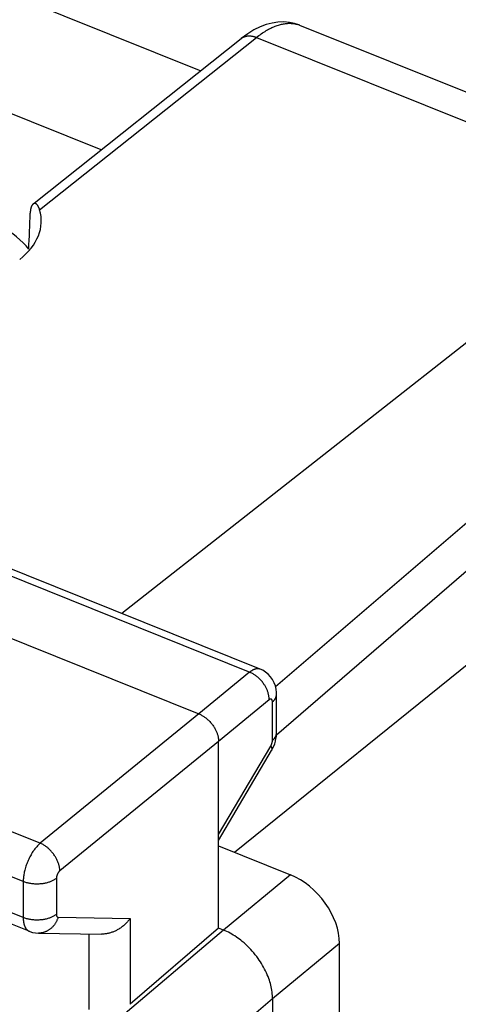
# Model space of a CAD drawing. Units: millimetres. Extents: x -20.1 to 16, y -23.5 to 27.8.
# Drawn here: x -0.6 to 3.1, y 15.3 to 23.5 of the extents above; entities that cross this region are included whole.
import ezdxf

# ---------------------------------------------------------------- set-up
doc = ezdxf.new("R2010")
doc.units = ezdxf.units.MM
doc.header["$LTSCALE"] = 16.335
doc.layers.add('ASSI', color=7, linetype='CONTINUOUS')
doc.layers.add('DRAFT', color=7, linetype='CONTINUOUS')

msp = doc.modelspace()

# ---------------------------------------------------------------- linework, layer by layer
at = {"layer": 'ASSI', "color": 7, "linetype": 'CONTINUOUS'}
for p, q in [((-3.2719, 24.757), (0.9567, 23.0587)), ((0.1257, 22.3983), (-4.6235, 24.3057)), ((1.452, 23.4242), (1.401, 23.399)), ((1.5025, 23.4433), (1.452, 23.4242)), ((1.5525, 23.4566), (1.5025, 23.4433)), ((1.6018, 23.464), (1.5525, 23.4566)), ((1.6501, 23.4657), (1.6018, 23.464)), ((1.6967, 23.4617), (1.6501, 23.4657)), ((1.741, 23.4525), (1.6967, 23.4617)), ((1.783, 23.4384), (1.741, 23.4525)), ((1.7819, 23.4388), (5.2804, 22.0337)), ((-0.4323, 21.9548), (1.2956, 23.3281)), ((-0.3877, 21.8987), (1.422, 23.337)), ((1.3496, 23.3676), (1.2956, 23.328)), ((1.401, 23.399), (1.3496, 23.3676)), ((1.422, 23.337), (4.7275, 22.0094)), ((4.7275, 22.0094), (0.2987, 18.5304)), ((5.8742, 21.6025), (1.5815, 17.92)), ((5.8925, 21.2298), (1.5887, 17.515)), ((1.4545, 18.0662), (-0.9806, 19.0442)), ((-1.5152, 18.6798), (0.9423, 17.6929)), ((1.3642, 18.0408), (0.9423, 17.6929)), ((1.4743, 18.057), (1.4545, 18.0662)), ((1.4987, 18.0419), (1.4743, 18.057)), ((1.5208, 18.0237), (1.4987, 18.0419)), ((1.5403, 18.0025), (1.5208, 18.0237)), ((1.5568, 17.9791), (1.5403, 18.0025)), ((1.57, 17.9538), (1.5568, 17.9791)), ((1.5799, 17.9268), (1.57, 17.9538)), ((1.5863, 17.899), (1.5799, 17.9268)), ((1.5893, 17.8715), (1.5863, 17.899)), ((1.5897, 17.8578), (1.5893, 17.8715)), ((1.5897, 17.5363), (1.5897, 17.8578)), ((1.528, 17.8112), (1.1061, 17.4633)), ((1.5555, 17.4721), (1.5555, 17.7937)), ((0.9423, 17.6929), (-0.3829, 16.6144)), ((-0.3829, 16.6144), (-2.776, 17.5755)), ((1.5852, 17.4872), (1.5883, 17.5086)), ((1.5883, 17.5086), (1.5896, 17.53)), ((1.5896, 17.53), (1.5897, 17.5363)), ((1.1061, 17.4633), (-0.2191, 16.3848)), ((1.1061, 15.9068), (1.1061, 17.4633)), ((1.1061, 16.6863), (1.5415, 17.4248)), ((1.5553, 17.4671), (1.5555, 17.4721)), ((1.5573, 17.4043), (1.5666, 17.4245)), ((1.5666, 17.4245), (1.5743, 17.445)), ((1.5743, 17.445), (1.5805, 17.4658)), ((1.5805, 17.4658), (1.5852, 17.4872)), ((1.1061, 16.6379), (1.548, 17.3873)), ((1.548, 17.3873), (1.5573, 17.4043)), ((-0.5245, 16.2945), (-2.9162, 17.255)), ((1.1061, 16.5928), (1.7064, 16.3517)), ((-0.5245, 15.9944), (-1.6082, 16.4296)), ((1.7064, 16.3517), (1.1472, 15.8904)), ((-0.5245, 16.2945), (-0.5245, 15.9944)), ((-0.248, 16.321), (-0.248, 16.0209)), ((-0.474, 15.8797), (-1.4052, 16.2537)), ((-0.2333, 15.9971), (0.3687, 15.988)), ((0.3687, 15.988), (0.3687, 15.2708)), ((-0.474, 15.8797), (-0.4694, 15.878)), ((-0.4694, 15.878), (-0.4466, 15.8708)), ((-0.4466, 15.8708), (-0.4229, 15.8663)), ((-0.4229, 15.8663), (-0.3981, 15.8645)), ((-0.3981, 15.8645), (0.1291, 15.8566)), ((0.0231, 15.8582), (0.0231, 15.2271)), ((1.1475, 15.8902), (0.255, 15.134)), ((1.1061, 15.9068), (0.3687, 15.2708)), ((1.1475, 15.8902), (1.1061, 15.9068)), ((2.116, 15.7777), (1.5567, 15.3164)), ((2.116, 13.011), (2.116, 15.7777)), ((1.5567, 15.3163), (0.6641, 14.5601)), ((1.5567, 15.3163), (1.5567, 12.9408))]:
    msp.add_line(p, q, dxfattribs=at)
for points in [[(1.422, 23.337), (1.4319, 23.3447), (1.4418, 23.3522), (1.4519, 23.3596), (1.4621, 23.3668), (1.4724, 23.3739), (1.4829, 23.3807), (1.4935, 23.3874), (1.5042, 23.3939), (1.515, 23.4001), (1.5236, 23.4049), (1.5323, 23.4095), (1.5411, 23.4139), (1.55, 23.4182), (1.559, 23.4223), (1.568, 23.4262), (1.5771, 23.4299), (1.5863, 23.4334), (1.5956, 23.4366), (1.605, 23.4397), (1.6132, 23.4422), (1.6215, 23.4444), (1.6299, 23.4465), (1.6383, 23.4484), (1.6467, 23.45), (1.6552, 23.4514), (1.6637, 23.4526), (1.6723, 23.4535), (1.6809, 23.4542), (1.6895, 23.4546), (1.6973, 23.4547), (1.7051, 23.4545), (1.7129, 23.4541), (1.7206, 23.4535), (1.7284, 23.4526), (1.7361, 23.4515), (1.7437, 23.4501), (1.7513, 23.4485), (1.7589, 23.4466), (1.7663, 23.4444)], [(1.2956, 23.3281), (1.298, 23.3299), (1.3004, 23.3317), (1.3029, 23.3333), (1.3054, 23.3349), (1.308, 23.3364), (1.3107, 23.3378), (1.3134, 23.3392), (1.3161, 23.3405), (1.3189, 23.3416), (1.3217, 23.3427), (1.3246, 23.3438), (1.3276, 23.3448), (1.3307, 23.3456), (1.3337, 23.3464), (1.3368, 23.3471), (1.3399, 23.3477), (1.343, 23.3482), (1.3461, 23.3486), (1.3493, 23.349), (1.3524, 23.3492), (1.3558, 23.3494), (1.3592, 23.3495), (1.3626, 23.3495), (1.366, 23.3495), (1.3693, 23.3493), (1.3727, 23.3491), (1.3761, 23.3487), (1.3795, 23.3483), (1.3828, 23.3479), (1.3862, 23.3473), (1.3896, 23.3467), (1.3929, 23.346), (1.3962, 23.3452), (1.3995, 23.3444), (1.4028, 23.3435), (1.4061, 23.3426), (1.4093, 23.3416), (1.4125, 23.3405), (1.4157, 23.3394), (1.4189, 23.3382), (1.422, 23.337)], [(-0.4422, 21.947), (-0.4433, 21.9461), (-0.4443, 21.9452), (-0.4453, 21.9442), (-0.4463, 21.9431), (-0.4473, 21.942), (-0.4482, 21.9409), (-0.449, 21.9398), (-0.4499, 21.9386), (-0.4507, 21.9374), (-0.4514, 21.9362), (-0.4522, 21.9349), (-0.4529, 21.9336), (-0.4535, 21.9323), (-0.4542, 21.931), (-0.4548, 21.9297), (-0.4554, 21.9283), (-0.456, 21.927), (-0.4565, 21.9256), (-0.4571, 21.9242), (-0.4576, 21.9228), (-0.4581, 21.9214), (-0.4585, 21.92), (-0.4594, 21.9174), (-0.4601, 21.9147), (-0.4609, 21.912), (-0.4615, 21.9093), (-0.4622, 21.9066), (-0.4627, 21.9039), (-0.4632, 21.9012), (-0.4637, 21.8985), (-0.4641, 21.8958), (-0.4645, 21.8931), (-0.4648, 21.8903), (-0.4651, 21.8876), (-0.4654, 21.8849), (-0.4656, 21.8822), (-0.4658, 21.8794), (-0.466, 21.8767), (-0.4661, 21.874), (-0.4663, 21.8712)], [(-0.3877, 21.8987), (-0.3885, 21.9012), (-0.3893, 21.9036), (-0.3901, 21.9061), (-0.391, 21.9086), (-0.3919, 21.911), (-0.3928, 21.9135), (-0.3938, 21.9159), (-0.3949, 21.9183), (-0.396, 21.9206), (-0.3971, 21.923), (-0.3983, 21.9253), (-0.399, 21.9268), (-0.3998, 21.9282), (-0.4006, 21.9296), (-0.4014, 21.931), (-0.4023, 21.9324), (-0.4032, 21.9337), (-0.4041, 21.9351), (-0.405, 21.9364), (-0.406, 21.9377), (-0.407, 21.939), (-0.4081, 21.9402), (-0.4092, 21.9415), (-0.4104, 21.9426), (-0.4116, 21.9438), (-0.4123, 21.9445), (-0.4131, 21.9452), (-0.4139, 21.9459), (-0.4147, 21.9465), (-0.4156, 21.9471), (-0.4164, 21.9477), (-0.4173, 21.9483), (-0.4182, 21.9488), (-0.4191, 21.9493), (-0.42, 21.9498), (-0.4209, 21.9502), (-0.4218, 21.9506), (-0.4228, 21.951), (-0.4238, 21.9512), (-0.4247, 21.9515), (-0.4257, 21.9517), (-0.4267, 21.9518), (-0.4277, 21.9519), (-0.4288, 21.9519), (-0.4298, 21.9518), (-0.4308, 21.9518), (-0.4318, 21.9516), (-0.4329, 21.9514), (-0.4339, 21.9512), (-0.4349, 21.9509), (-0.4359, 21.9505), (-0.4368, 21.9502), (-0.4378, 21.9497), (-0.4387, 21.9493), (-0.4396, 21.9488), (-0.4405, 21.9482), (-0.4413, 21.9476), (-0.4422, 21.947)], [(1.528, 17.8112), (1.528, 17.8172), (1.5278, 17.8232), (1.5273, 17.8292), (1.5267, 17.8352), (1.5259, 17.8411), (1.5249, 17.8471), (1.5237, 17.853), (1.5223, 17.8589), (1.5208, 17.8648), (1.5191, 17.8706), (1.5173, 17.8765), (1.5152, 17.8822), (1.5131, 17.888), (1.5108, 17.8936), (1.5083, 17.8993), (1.5058, 17.9048), (1.5031, 17.9104), (1.5002, 17.9158), (1.4973, 17.9212), (1.4942, 17.9265), (1.491, 17.9318), (1.4877, 17.9369), (1.4844, 17.942), (1.4809, 17.947), (1.4762, 17.9534), (1.4714, 17.9596), (1.4665, 17.9656), (1.4613, 17.9715), (1.4561, 17.9773), (1.4507, 17.9829), (1.4451, 17.9883), (1.4394, 17.9936), (1.4335, 17.9987), (1.4275, 18.0037), (1.4223, 18.0078), (1.4169, 18.0118), (1.4114, 18.0157), (1.4058, 18.0194), (1.4001, 18.023), (1.3944, 18.0264), (1.3885, 18.0296), (1.3826, 18.0327), (1.3765, 18.0356), (1.3704, 18.0383), (-1.0717, 19.0192)], [(1.4545, 18.0662), (1.4527, 18.0669), (1.451, 18.0675), (1.4492, 18.068), (1.4474, 18.0685), (1.4456, 18.0689), (1.4437, 18.0693), (1.4419, 18.0696), (1.4401, 18.0698), (1.4382, 18.07), (1.4363, 18.0702), (1.4345, 18.0702), (1.4324, 18.0703), (1.4304, 18.0702), (1.4284, 18.0701), (1.4263, 18.0699), (1.4243, 18.0697), (1.4223, 18.0694), (1.4203, 18.0691), (1.4183, 18.0687), (1.4163, 18.0683), (1.4143, 18.0678), (1.4123, 18.0673), (1.4099, 18.0665), (1.4074, 18.0657), (1.405, 18.0649), (1.4026, 18.064), (1.4002, 18.063), (1.3979, 18.062), (1.3955, 18.0609), (1.3932, 18.0597), (1.3909, 18.0586), (1.3887, 18.0574), (1.3858, 18.0557), (1.383, 18.0541), (1.3802, 18.0523), (1.3775, 18.0505), (1.3747, 18.0487), (1.3721, 18.0468), (1.3694, 18.0449), (1.3668, 18.0429), (1.3642, 18.0408)], [(1.5555, 17.7937), (1.5571, 17.795), (1.5587, 17.7964), (1.5602, 17.7978), (1.5617, 17.7993), (1.5632, 17.8008), (1.5647, 17.8023), (1.5662, 17.8038), (1.5676, 17.8053), (1.569, 17.8069), (1.5704, 17.8085), (1.5717, 17.8102), (1.573, 17.8118), (1.5742, 17.8135), (1.5755, 17.8152), (1.5766, 17.817), (1.5778, 17.8188), (1.5789, 17.8206), (1.5799, 17.8224), (1.5809, 17.8242), (1.5818, 17.8259), (1.5826, 17.8276), (1.5834, 17.8292), (1.5841, 17.8309), (1.5848, 17.8327), (1.5854, 17.8344), (1.586, 17.8361), (1.5866, 17.8379), (1.5871, 17.8397), (1.5876, 17.8415), (1.588, 17.8433), (1.5884, 17.8451), (1.5888, 17.8469), (1.589, 17.8487), (1.5893, 17.8505), (1.5895, 17.8523), (1.5896, 17.8542), (1.5897, 17.856), (1.5897, 17.8578)], [(1.5406, 17.8172), (1.5402, 17.8172), (1.5399, 17.8171), (1.5395, 17.8171), (1.5391, 17.817), (1.5387, 17.8169), (1.5384, 17.8168), (1.538, 17.8168), (1.5376, 17.8167), (1.5372, 17.8165), (1.5368, 17.8164), (1.5364, 17.8162), (1.536, 17.8161), (1.5355, 17.8159), (1.5351, 17.8158), (1.5347, 17.8156), (1.5343, 17.8154), (1.5339, 17.8152), (1.5335, 17.815), (1.5332, 17.8148), (1.5328, 17.8146), (1.5324, 17.8143), (1.532, 17.8141), (1.5316, 17.8139), (1.5313, 17.8136), (1.5309, 17.8134), (1.5305, 17.8131), (1.5301, 17.8129), (1.5298, 17.8126), (1.5294, 17.8123), (1.5291, 17.8121), (1.5287, 17.8118), (1.5284, 17.8115), (1.528, 17.8112)], [(1.5555, 17.7937), (1.5555, 17.7945), (1.5555, 17.7953), (1.5555, 17.7962), (1.5554, 17.797), (1.5554, 17.7979), (1.5553, 17.7987), (1.5552, 17.7996), (1.5551, 17.8004), (1.555, 17.8013), (1.5548, 17.8021), (1.5547, 17.8029), (1.5545, 17.8038), (1.5544, 17.8043), (1.5542, 17.8049), (1.5541, 17.8055), (1.5539, 17.806), (1.5537, 17.8066), (1.5535, 17.8072), (1.5533, 17.8077), (1.5531, 17.8083), (1.5529, 17.8088), (1.5526, 17.8093), (1.5524, 17.8099), (1.5521, 17.8104), (1.5518, 17.8109), (1.5515, 17.8114), (1.5513, 17.8118), (1.551, 17.8121), (1.5507, 17.8125), (1.5505, 17.8128), (1.5502, 17.8132), (1.5499, 17.8135), (1.5496, 17.8138), (1.5493, 17.8142), (1.5489, 17.8145), (1.5486, 17.8147), (1.5482, 17.815), (1.5479, 17.8153), (1.5475, 17.8155), (1.5471, 17.8158), (1.5468, 17.816), (1.5464, 17.8162), (1.5459, 17.8164), (1.5455, 17.8165), (1.5451, 17.8167), (1.5447, 17.8168), (1.5442, 17.8169), (1.5438, 17.817), (1.5433, 17.8171), (1.5429, 17.8172), (1.5424, 17.8172), (1.542, 17.8172), (1.5415, 17.8172), (1.5411, 17.8172), (1.5406, 17.8172)], [(0.9423, 17.6929), (0.9485, 17.6903), (0.9545, 17.6875), (0.9605, 17.6846), (0.9664, 17.6814), (0.9722, 17.6781), (0.9779, 17.6747), (0.9835, 17.6711), (0.989, 17.6673), (0.9945, 17.6634), (0.9998, 17.6594), (1.005, 17.6552), (1.011, 17.6502), (1.0168, 17.6451), (1.0225, 17.6398), (1.0281, 17.6343), (1.0334, 17.6287), (1.0387, 17.623), (1.0438, 17.6171), (1.0487, 17.6111), (1.0535, 17.6049), (1.0581, 17.5987), (1.0625, 17.5922), (1.0668, 17.5857), (1.0709, 17.579), (1.0748, 17.5723), (1.0785, 17.5654), (1.0812, 17.5601), (1.0839, 17.5547), (1.0864, 17.5493), (1.0887, 17.5438), (1.091, 17.5382), (1.0931, 17.5327), (1.0951, 17.527), (1.0969, 17.5214), (1.0986, 17.5157), (1.1001, 17.5099), (1.1015, 17.5042), (1.1027, 17.4984), (1.1037, 17.4926), (1.1046, 17.4867), (1.1053, 17.4809), (1.1057, 17.475), (1.106, 17.4691), (1.1061, 17.4633)], [(1.5555, 17.4721), (1.5571, 17.4735), (1.5587, 17.4749), (1.5602, 17.4763), (1.5617, 17.4777), (1.5632, 17.4792), (1.5647, 17.4807), (1.5662, 17.4822), (1.5676, 17.4838), (1.569, 17.4854), (1.5704, 17.487), (1.5717, 17.4886), (1.573, 17.4903), (1.5742, 17.492), (1.5755, 17.4937), (1.5766, 17.4954), (1.5778, 17.4972), (1.5789, 17.499), (1.5799, 17.5008), (1.5809, 17.5027), (1.5818, 17.5043), (1.5826, 17.506), (1.5834, 17.5077), (1.5841, 17.5094), (1.5848, 17.5111), (1.5854, 17.5128), (1.586, 17.5146), (1.5866, 17.5164), (1.5871, 17.5181), (1.5876, 17.5199), (1.588, 17.5217), (1.5884, 17.5235), (1.5888, 17.5253), (1.589, 17.5271), (1.5893, 17.529), (1.5895, 17.5308), (1.5896, 17.5326), (1.5897, 17.5344)], [(1.5415, 17.4248), (1.542, 17.4255), (1.5424, 17.4263), (1.5429, 17.4271), (1.5433, 17.4278), (1.5437, 17.4286), (1.5441, 17.4294), (1.5445, 17.4302), (1.5449, 17.431), (1.5453, 17.4318), (1.5457, 17.4326), (1.5461, 17.4334), (1.5464, 17.4342), (1.5468, 17.435)], [(1.5415, 17.4248), (1.5421, 17.4238), (1.5427, 17.4228), (1.5432, 17.4218), (1.5438, 17.4208), (1.5443, 17.4198), (1.5448, 17.4188), (1.5453, 17.4178), (1.5458, 17.4167), (1.5463, 17.4157), (1.5468, 17.4146), (1.5472, 17.4135), (1.5475, 17.4128), (1.5477, 17.4121), (1.548, 17.4114), (1.5482, 17.4107), (1.5485, 17.41), (1.5487, 17.4093), (1.5489, 17.4086), (1.5491, 17.4079), (1.5493, 17.4071), (1.5495, 17.4064), (1.5497, 17.4056), (1.5498, 17.4049), (1.55, 17.4042), (1.5501, 17.4034), (1.5502, 17.4027), (1.5503, 17.4019), (1.5504, 17.4012), (1.5505, 17.4005), (1.5505, 17.3997), (1.5506, 17.399), (1.5506, 17.3982), (1.5506, 17.3975), (1.5506, 17.3968), (1.5506, 17.3961), (1.5505, 17.3954), (1.5504, 17.3946), (1.5503, 17.3939), (1.5502, 17.3932), (1.5501, 17.3925), (1.5499, 17.3919), (1.5497, 17.3912), (1.5495, 17.3905), (1.5492, 17.3899), (1.549, 17.3892), (1.5487, 17.3886), (1.5484, 17.3879), (1.548, 17.3873)], [(1.5468, 17.435), (1.5474, 17.4363), (1.5479, 17.4376), (1.5485, 17.4389), (1.549, 17.4403), (1.5495, 17.4416), (1.55, 17.443), (1.5505, 17.4443), (1.5509, 17.4456), (1.5513, 17.4469), (1.5517, 17.4482), (1.5521, 17.4495), (1.5525, 17.4509), (1.5528, 17.4522), (1.5532, 17.4535), (1.5535, 17.4549), (1.5538, 17.4562), (1.554, 17.4576), (1.5543, 17.4589), (1.5545, 17.4603), (1.5547, 17.4616), (1.5549, 17.463), (1.5551, 17.4644), (1.5552, 17.4657), (1.5553, 17.4671)], [(-0.3829, 16.6144), (-0.3891, 16.609), (-0.3951, 16.6035), (-0.4009, 16.5978), (-0.4066, 16.5919), (-0.4121, 16.5858), (-0.4174, 16.5796), (-0.4226, 16.5733), (-0.4276, 16.5668), (-0.4325, 16.5602), (-0.4373, 16.5536), (-0.4432, 16.5449), (-0.4489, 16.5361), (-0.4544, 16.5272), (-0.4597, 16.5182), (-0.4648, 16.5091), (-0.4697, 16.4999), (-0.4744, 16.4906), (-0.4789, 16.4811), (-0.4832, 16.4716), (-0.4874, 16.4618), (-0.4914, 16.452), (-0.4953, 16.442), (-0.4989, 16.432), (-0.5023, 16.4219), (-0.5055, 16.4117), (-0.5085, 16.4014), (-0.5113, 16.3911), (-0.5138, 16.3807), (-0.5157, 16.3722), (-0.5175, 16.3637), (-0.519, 16.3551), (-0.5204, 16.3465), (-0.5217, 16.3379), (-0.5227, 16.3292), (-0.5235, 16.3205), (-0.5241, 16.3119), (-0.5244, 16.3032), (-0.5245, 16.2945)], [(-0.2191, 16.3848), (-0.2193, 16.3905), (-0.2197, 16.3962), (-0.2202, 16.4019), (-0.2209, 16.4075), (-0.2218, 16.4132), (-0.2229, 16.4188), (-0.2241, 16.4244), (-0.2254, 16.43), (-0.2269, 16.4356), (-0.2286, 16.4411), (-0.2303, 16.4465), (-0.2322, 16.452), (-0.2347, 16.4585), (-0.2373, 16.4649), (-0.2401, 16.4713), (-0.2431, 16.4775), (-0.2462, 16.4837), (-0.2495, 16.4899), (-0.2529, 16.4959), (-0.2565, 16.5018), (-0.2602, 16.5077), (-0.264, 16.5135), (-0.268, 16.5192), (-0.2726, 16.5255), (-0.2773, 16.5316), (-0.2823, 16.5377), (-0.2873, 16.5436), (-0.2926, 16.5494), (-0.2979, 16.555), (-0.3034, 16.5606), (-0.3091, 16.5659), (-0.3149, 16.5711), (-0.3209, 16.5762), (-0.3261, 16.5804), (-0.3313, 16.5845), (-0.3367, 16.5884), (-0.3422, 16.5922), (-0.3477, 16.5958), (-0.3534, 16.5993), (-0.3591, 16.6027), (-0.365, 16.6059), (-0.3709, 16.6089), (-0.3769, 16.6117), (-0.3829, 16.6144)], [(-0.2191, 16.3848), (-0.2204, 16.3837), (-0.2217, 16.3826), (-0.2229, 16.3814), (-0.224, 16.3803), (-0.2252, 16.3791), (-0.2263, 16.3778), (-0.2274, 16.3765), (-0.2284, 16.3752), (-0.2294, 16.3739), (-0.2304, 16.3726), (-0.2314, 16.3712), (-0.2323, 16.3698), (-0.2332, 16.3684), (-0.2341, 16.3669), (-0.235, 16.3655), (-0.2358, 16.364), (-0.2366, 16.3625), (-0.2374, 16.361), (-0.2381, 16.3595), (-0.2389, 16.3579), (-0.2396, 16.3564), (-0.2404, 16.3546), (-0.2411, 16.3528), (-0.2419, 16.351), (-0.2426, 16.3492), (-0.2432, 16.3474), (-0.2438, 16.3455), (-0.2444, 16.3437), (-0.245, 16.3418), (-0.2455, 16.34), (-0.2459, 16.3381), (-0.2464, 16.3362), (-0.2467, 16.3343), (-0.2471, 16.3324), (-0.2474, 16.3305), (-0.2476, 16.3286), (-0.2478, 16.3267), (-0.2479, 16.3248), (-0.248, 16.3229), (-0.248, 16.321)], [(-0.248, 16.321), (-0.2527, 16.3175), (-0.2574, 16.3141), (-0.2623, 16.311), (-0.2673, 16.3079), (-0.2724, 16.3051), (-0.2776, 16.3024), (-0.2829, 16.2998), (-0.2882, 16.2974), (-0.2936, 16.2951), (-0.2991, 16.2929), (-0.3046, 16.2909), (-0.3116, 16.2885), (-0.3187, 16.2863), (-0.3258, 16.2843), (-0.333, 16.2825), (-0.3402, 16.2809), (-0.3475, 16.2794), (-0.3548, 16.2781), (-0.3621, 16.277), (-0.3695, 16.2761), (-0.3768, 16.2753), (-0.3854, 16.2746), (-0.3939, 16.2741), (-0.4025, 16.2738), (-0.4111, 16.2737), (-0.4197, 16.2739), (-0.4283, 16.2742), (-0.4369, 16.2748), (-0.4454, 16.2756), (-0.454, 16.2766), (-0.4612, 16.2776), (-0.4684, 16.2788), (-0.4756, 16.2801), (-0.4828, 16.2816), (-0.4899, 16.2833), (-0.4969, 16.2852), (-0.5039, 16.2872), (-0.5109, 16.2894), (-0.5177, 16.2919), (-0.5245, 16.2945)], [(-0.248, 16.0209), (-0.2527, 16.0174), (-0.2574, 16.014), (-0.2623, 16.0109), (-0.2673, 16.0078), (-0.2724, 16.005), (-0.2776, 16.0023), (-0.2829, 15.9997), (-0.2882, 15.9973), (-0.2936, 15.995), (-0.2991, 15.9928), (-0.3046, 15.9908), (-0.3116, 15.9884), (-0.3187, 15.9862), (-0.3258, 15.9842), (-0.333, 15.9824), (-0.3402, 15.9808), (-0.3475, 15.9793), (-0.3548, 15.978), (-0.3621, 15.9769), (-0.3695, 15.976), (-0.3768, 15.9752), (-0.3854, 15.9745), (-0.3939, 15.974), (-0.4025, 15.9737), (-0.4111, 15.9736), (-0.4197, 15.9738), (-0.4283, 15.9741), (-0.4369, 15.9747), (-0.4454, 15.9755), (-0.454, 15.9765), (-0.4612, 15.9775), (-0.4684, 15.9787), (-0.4756, 15.98), (-0.4828, 15.9815), (-0.4899, 15.9832), (-0.4969, 15.9851), (-0.5039, 15.9871), (-0.5109, 15.9893), (-0.5177, 15.9918), (-0.5245, 15.9944)], [(-0.248, 16.0209), (-0.248, 16.02), (-0.248, 16.0191), (-0.248, 16.0182), (-0.2479, 16.0173), (-0.2478, 16.0164), (-0.2477, 16.0155), (-0.2476, 16.0147), (-0.2475, 16.0138), (-0.2474, 16.0129), (-0.2472, 16.012), (-0.247, 16.0111), (-0.2469, 16.0105), (-0.2467, 16.0099), (-0.2465, 16.0093), (-0.2464, 16.0087), (-0.2462, 16.0081), (-0.246, 16.0075), (-0.2458, 16.0069), (-0.2455, 16.0063), (-0.2453, 16.0058), (-0.245, 16.0052), (-0.2447, 16.0046), (-0.2444, 16.0041), (-0.2441, 16.0036), (-0.2438, 16.0031), (-0.2435, 16.0027), (-0.2433, 16.0024), (-0.243, 16.002), (-0.2427, 16.0016), (-0.2423, 16.0012), (-0.242, 16.0009), (-0.2417, 16.0005), (-0.2413, 16.0002), (-0.241, 15.9999), (-0.2406, 15.9996), (-0.2402, 15.9993), (-0.2398, 15.999), (-0.2394, 15.9988), (-0.239, 15.9985), (-0.2385, 15.9983), (-0.2381, 15.9981), (-0.2376, 15.9979), (-0.2372, 15.9977), (-0.2367, 15.9976), (-0.2362, 15.9974), (-0.2358, 15.9973), (-0.2353, 15.9972), (-0.2348, 15.9972), (-0.2343, 15.9971), (-0.2338, 15.9971), (-0.2333, 15.9971)], [(-0.5245, 15.9944), (-0.5245, 15.9903), (-0.5244, 15.9861), (-0.5243, 15.982), (-0.524, 15.9779), (-0.5238, 15.9738), (-0.5234, 15.9697), (-0.523, 15.9656), (-0.5225, 15.9615), (-0.5219, 15.9574), (-0.5212, 15.9533), (-0.5206, 15.9501), (-0.52, 15.947), (-0.5193, 15.9439), (-0.5185, 15.9407), (-0.5177, 15.9376), (-0.5168, 15.9345), (-0.5159, 15.9315), (-0.5148, 15.9284), (-0.5137, 15.9254), (-0.5126, 15.9224), (-0.5113, 15.9194), (-0.5103, 15.9172), (-0.5092, 15.915), (-0.5081, 15.9128), (-0.5069, 15.9106), (-0.5057, 15.9084), (-0.5044, 15.9063), (-0.5031, 15.9042), (-0.5017, 15.9022), (-0.5002, 15.9002), (-0.4987, 15.8983), (-0.497, 15.8964), (-0.4954, 15.8946), (-0.4938, 15.893), (-0.4923, 15.8915), (-0.4906, 15.89), (-0.489, 15.8886), (-0.4872, 15.8873), (-0.4855, 15.886), (-0.4837, 15.8848), (-0.4818, 15.8836), (-0.4799, 15.8826), (-0.478, 15.8815), (-0.476, 15.8806), (-0.4741, 15.8798)], [(-0.2333, 15.9971), (-0.235, 15.992), (-0.2367, 15.987), (-0.2386, 15.982), (-0.2407, 15.9771), (-0.2428, 15.9722), (-0.2451, 15.9674), (-0.2475, 15.9626), (-0.2501, 15.9578), (-0.2527, 15.9531), (-0.2555, 15.9485), (-0.2584, 15.944), (-0.2614, 15.9395), (-0.2645, 15.9351), (-0.2678, 15.9308), (-0.2711, 15.9266), (-0.2746, 15.9225), (-0.2781, 15.9185), (-0.2818, 15.9146), (-0.2856, 15.9108), (-0.2895, 15.9072), (-0.2935, 15.9036), (-0.2976, 15.9002), (-0.3015, 15.8971), (-0.3056, 15.8941), (-0.3097, 15.8913), (-0.3139, 15.8885), (-0.3182, 15.8859), (-0.3226, 15.8835), (-0.327, 15.8811), (-0.3315, 15.879), (-0.3361, 15.8769), (-0.3407, 15.875), (-0.3454, 15.8733), (-0.3501, 15.8717), (-0.3547, 15.8703), (-0.3595, 15.869), (-0.3642, 15.8679), (-0.369, 15.867), (-0.3738, 15.8662), (-0.3787, 15.8655), (-0.3835, 15.865), (-0.3884, 15.8647), (-0.3933, 15.8645), (-0.3981, 15.8645)], [(0.3687, 15.988), (0.3642, 15.9818), (0.3596, 15.9756), (0.3548, 15.9696), (0.3498, 15.9636), (0.3447, 15.9578), (0.3394, 15.9521), (0.334, 15.9466), (0.3285, 15.9411), (0.3228, 15.9358), (0.317, 15.9307), (0.3111, 15.9256), (0.3051, 15.9207), (0.2989, 15.916), (0.2926, 15.9114), (0.2862, 15.9069), (0.2796, 15.9026), (0.273, 15.8985), (0.2662, 15.8945), (0.2602, 15.8911), (0.2541, 15.8879), (0.2479, 15.8848), (0.2417, 15.8818), (0.2354, 15.879), (0.229, 15.8764), (0.2226, 15.8738), (0.2161, 15.8715), (0.2096, 15.8693), (0.203, 15.8672), (0.1964, 15.8653), (0.1898, 15.8636), (0.1831, 15.8621), (0.1764, 15.8607), (0.1696, 15.8596), (0.1629, 15.8586), (0.1561, 15.8578), (0.1493, 15.8572), (0.1426, 15.8568), (0.1358, 15.8566), (0.129, 15.8566)], [(1.5567, 15.3163), (1.5564, 15.3306), (1.5557, 15.345), (1.5545, 15.3593), (1.5529, 15.3735), (1.5508, 15.3877), (1.5483, 15.4019), (1.5453, 15.416), (1.542, 15.4301), (1.5384, 15.444), (1.5343, 15.4579), (1.53, 15.4716), (1.5253, 15.4852), (1.5192, 15.5015), (1.5126, 15.5176), (1.5057, 15.5336), (1.4983, 15.5493), (1.4905, 15.5648), (1.4823, 15.5801), (1.4738, 15.5951), (1.4649, 15.61), (1.4556, 15.6246), (1.446, 15.6391), (1.436, 15.6532), (1.4245, 15.6689), (1.4125, 15.6843), (1.4002, 15.6993), (1.3874, 15.7141), (1.3743, 15.7285), (1.3608, 15.7426), (1.347, 15.7563), (1.3327, 15.7697), (1.3182, 15.7827), (1.3033, 15.7953), (1.2914, 15.8049), (1.2793, 15.8143), (1.267, 15.8234), (1.2545, 15.8322), (1.2418, 15.8407), (1.2289, 15.8489), (1.2158, 15.8567), (1.2025, 15.8642), (1.189, 15.8713), (1.1754, 15.878), (1.1615, 15.8843), (1.1475, 15.8902)]]:
    msp.add_lwpolyline(points, dxfattribs=at)
msp.add_arc((1.7024, 23.2408), 0.2134, 68.11704, 72.58487, dxfattribs=at)
for centre, major_axis, ratio, start_param, end_param in [((-1.3741, 21.8136), (1.0003, -0.0123), 0.561598, 5.679956, 6.457102), ((0.7835, 70.4926), (3.3617, 94.6074), 0.005881, -2.11406, -2.110345), ((-1.3951, 21.3404), (1.0007, 0.0002), 0.573207, 0.411601, 0.829415), ((1.7063, 15.9421), (-0.3169, 0.3868), 0.67121, -2.455209, -0.884717)]:
    msp.add_ellipse(centre, major_axis=major_axis, ratio=ratio, start_param=start_param, end_param=end_param, dxfattribs=at)
at = {"layer": 'DRAFT', "color": 7, "linetype": 'CONTINUOUS'}
msp.add_line((1.2383, 16.5397), (6.4554, 20.7483), dxfattribs=at)

doc.saveas('drawing.dxf')
